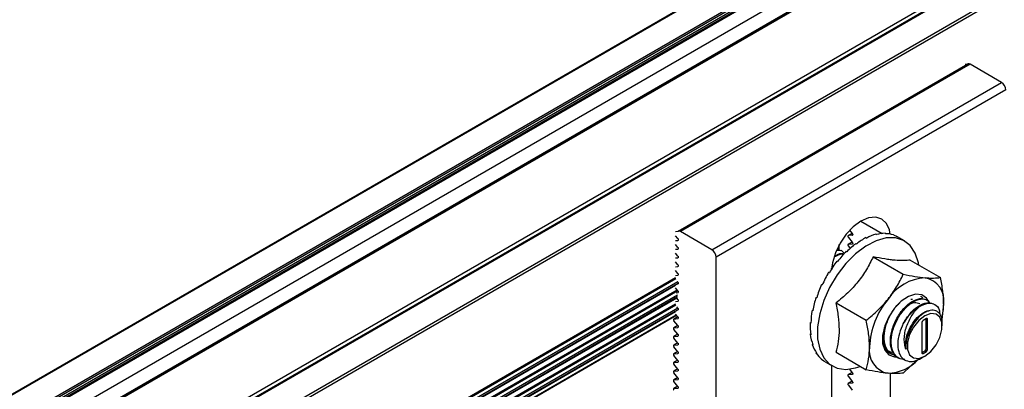
# Model space of a CAD drawing. Units: inches. Extents: x -609 to 590, y -1 to 336.
# Drawn here: x -550 to -545, y 226 to 227 of the extents above; entities that cross this region are included whole.
import ezdxf

# ---------------------------------------------------------------- set-up
doc = ezdxf.new("R2010")
doc.units = ezdxf.units.IN
doc.header["$MEASUREMENT"] = 0

msp = doc.modelspace()

# ---------------------------------------------------------------- linework, layer by layer
at = {"color": 7, "linetype": 'Continuous', "lineweight": 25}
for p, q in [((-528.9075, 237.9551), (-553.3602, 223.8389)), ((-553.0449, 223.6939), (-528.6243, 237.7916)), ((-528.3, 237.6044), (-552.746, 223.4921)), ((-528.3189, 237.6153), (-552.7168, 223.5306)), ((-547.0321, 226.4119), (-545.6179, 227.2283)), ((-545.6061, 227.2256), (-547.0203, 226.4092)), ((-545.6302, 227.2259), (-545.6179, 227.2283)), ((-545.4534, 227.1375), (-545.6061, 227.2256)), ((-546.8676, 226.3211), (-545.4534, 227.1375)), ((-545.4322, 227.1007), (-546.8464, 226.2843)), ((-547.0444, 226.4095), (-547.0321, 226.4119)), ((-547.0331, 226.3751), (-547.0444, 226.3892)), ((-546.8676, 226.3211), (-547.0203, 226.4092)), ((-546.1823, 226.4006), (-546.2017, 226.3894)), ((-546.1818, 226.3914), (-546.2008, 226.3897)), ((-546.2008, 226.3812), (-546.1818, 226.3575)), ((-546.1947, 226.4159), (-546.1818, 226.3999)), ((-546.1149, 226.3803), (-546.1113, 226.3782)), ((-546.067, 226.397), (-546.0634, 226.3949)), ((-546.0219, 226.4014), (-546.0183, 226.3993)), ((-545.9813, 226.3935), (-545.9776, 226.3914)), ((-545.927, 226.3641), (-545.9613, 226.384)), ((-547.0444, 226.3656), (-547.0331, 226.3666)), ((-547.0331, 226.3327), (-547.0444, 226.3468)), ((-546.2453, 226.3192), (-546.2453, 226.3458)), ((-546.1823, 226.3582), (-546.2017, 226.347)), ((-546.1818, 226.349), (-546.2008, 226.3473)), ((-546.2008, 226.3388), (-546.1918, 226.3276)), ((-546.1637, 226.3521), (-546.1601, 226.35)), ((-547.0444, 226.3232), (-547.0331, 226.3242)), ((-547.0331, 226.2903), (-547.0444, 226.3043)), ((-547.0444, 226.2808), (-547.0331, 226.2818)), ((-546.8464, 224.0633), (-546.8464, 226.2843)), ((-546.2548, 226.3208), (-546.2363, 226.3177)), ((-546.232, 226.3152), (-546.2363, 226.3177)), ((-546.2117, 226.3134), (-546.208, 226.3114)), ((-546.0799, 226.2869), (-545.9328, 226.2019)), ((-547.0331, 226.2478), (-547.0444, 226.2619)), ((-547.0444, 226.2383), (-547.0331, 226.2394)), ((-546.2568, 226.2658), (-546.2532, 226.2637)), ((-545.899, 226.2707), (-545.7518, 226.1857)), ((-547.0331, 226.2054), (-547.0444, 226.2195)), ((-547.0444, 226.1959), (-547.0331, 226.1969)), ((-546.2974, 226.211), (-546.2938, 226.2089)), ((-547.0355, 226.1543), (-547.0331, 226.1545)), ((-547.0331, 226.163), (-547.0354, 226.1658)), ((-546.3319, 226.1512), (-546.3283, 226.1491)), ((-546.3319, 226.1512), (-546.328, 226.1498)), ((-547.0331, 226.1206), (-547.0444, 226.1346)), ((-547.0411, 226.1114), (-547.0331, 226.1121)), ((-547.0444, 226.0686), (-547.0331, 226.0696)), ((-547.0331, 226.0781), (-547.0404, 226.0872)), ((-547.0331, 226.0357), (-547.038, 226.0418)), ((-546.3591, 226.0886), (-546.3554, 226.0866)), ((-546.3591, 226.0886), (-546.3549, 226.0885)), ((-546.2609, 226.0618), (-546.1137, 225.9768)), ((-545.8964, 226.0806), (-545.8871, 226.0791)), ((-545.8144, 226.0741), (-545.8187, 226.0766)), ((-545.7357, 226.0558), (-545.7442, 225.9809)), ((-552.7127, 222.7258), (-547.0393, 226.001)), ((-547.0337, 225.994), (-547.0531, 225.9828)), ((-547.0331, 225.9933), (-547.0444, 226.0073)), ((-547.0335, 226.0272), (-547.0331, 226.0272)), ((-546.3778, 226.0257), (-546.3736, 226.0267)), ((-546.3778, 226.0257), (-546.3741, 226.0237)), ((-547.0337, 225.9516), (-547.0531, 225.9404)), ((-547.0522, 225.9831), (-547.0331, 225.9848)), ((-547.0331, 225.9508), (-547.0522, 225.9746)), ((-546.3873, 225.9649), (-546.3836, 225.9666)), ((-546.3873, 225.9649), (-546.3837, 225.9628)), ((-545.8418, 225.966), (-545.8418, 225.8181)), ((-545.8195, 225.9853), (-545.8362, 225.9756)), ((-545.8209, 225.8382), (-545.8209, 225.9845)), ((-545.8139, 225.8342), (-545.8139, 225.982)), ((-545.7426, 225.9493), (-545.7426, 225.9627)), ((-547.0337, 225.9091), (-547.0531, 225.8979)), ((-547.0522, 225.9406), (-547.0331, 225.9424)), ((-547.0331, 225.9084), (-547.0522, 225.9322)), ((-547.0522, 225.8982), (-547.0331, 225.8999)), ((-546.3873, 225.9085), (-546.3843, 225.9106)), ((-546.3873, 225.9085), (-546.3837, 225.9064)), ((-547.0337, 225.8667), (-547.0531, 225.8555)), ((-547.0331, 225.866), (-547.0522, 225.8897)), ((-547.0522, 225.8558), (-547.0331, 225.8575)), ((-546.3778, 225.8587), (-546.3756, 225.8607)), ((-546.3778, 225.8587), (-546.3741, 225.8566)), ((-547.0337, 225.8243), (-547.0531, 225.8131)), ((-547.0331, 225.8236), (-547.0522, 225.8473)), ((-547.0522, 225.8134), (-547.0331, 225.8151)), ((-547.0331, 225.7811), (-547.0522, 225.8049)), ((-546.3591, 225.8174), (-546.3578, 225.8188)), ((-546.3591, 225.8174), (-546.3554, 225.8153)), ((-546.2609, 225.8205), (-546.1137, 225.7355)), ((-545.9881, 225.8184), (-546.0027, 225.8269)), ((-545.9936, 225.8139), (-545.9892, 225.8114)), ((-545.8455, 225.7914), (-545.8278, 225.8016)), ((-545.8418, 225.8197), (-545.8265, 225.8285)), ((-545.8362, 225.8149), (-545.8195, 225.8245)), ((-545.8195, 225.8245), (-545.8265, 225.8285)), ((-545.8209, 225.8382), (-545.8139, 225.8342)), ((-547.0337, 225.7818), (-547.0531, 225.7707)), ((-547.0522, 225.7709), (-547.0331, 225.7726)), ((-547.0331, 225.7387), (-547.0522, 225.7624)), ((-546.3319, 225.7862), (-546.3315, 225.7867)), ((-546.3319, 225.7862), (-546.3283, 225.7841)), ((-546.3137, 225.7737), (-546.2793, 225.7538)), ((-546.2836, 225.7563), (-546.2836, 224.8414)), ((-545.9588, 225.7938), (-545.9544, 225.7913)), ((-545.8651, 225.7838), (-545.9328, 225.7193)), ((-547.0337, 225.7394), (-547.0531, 225.7282)), ((-547.0522, 225.7285), (-547.0331, 225.7302)), ((-547.0331, 225.6963), (-547.0522, 225.72)), ((-546.1823, 225.7218), (-546.2017, 225.7106)), ((-546.1818, 225.7125), (-546.2008, 225.7108)), ((-546.1957, 225.7384), (-546.1818, 225.721)), ((-545.9951, 225.008), (-545.9951, 225.7183)), ((-547.0337, 225.697), (-547.0531, 225.6858)), ((-547.0522, 225.6861), (-547.0331, 225.6878)), ((-547.0331, 225.6538), (-547.0522, 225.6776)), ((-546.1823, 225.6793), (-546.2017, 225.6681)), ((-546.2008, 225.7023), (-546.1818, 225.6786)), ((-546.1818, 225.6701), (-546.2008, 225.6684)), ((-546.2008, 225.6599), (-546.1818, 225.6362)), ((-547.0337, 225.6546), (-547.0531, 225.6434)), ((-547.0522, 225.6436), (-547.0331, 225.6454))]:
    msp.add_line(p, q, dxfattribs=at)
at = {"color": 8, "linetype": 'Continuous', "lineweight": 25}
for p, q in [((-528.9046, 237.9535), (-553.357, 223.8374)), ((-528.7905, 237.8876), (-553.2299, 223.779)), ((-528.7819, 237.8826), (-553.2204, 223.7746)), ((-528.772, 237.8769), (-553.2093, 223.7695)), ((-528.7634, 237.8719), (-553.1997, 223.7651)), ((-528.7589, 237.8693), (-553.1947, 223.7628)), ((-528.6945, 237.8322), (-553.123, 223.7299)), ((-528.6304, 237.7951), (-553.0517, 223.697)), ((-528.6234, 237.7911), (-553.0439, 223.6935)), ((-528.3016, 237.6053), (-552.7462, 223.4937)), ((-528.2977, 237.6031), (-552.7458, 223.4895)), ((-552.7047, 223.3815), (-528.1836, 237.5372)), ((-528.1697, 237.5292), (-552.6892, 223.3744)), ((-546.1393, 226.4606), (-546.0354, 226.4006)), ((-546.1822, 226.4005), (-546.2008, 226.3897)), ((-546.1818, 226.3914), (-546.1802, 226.3923)), ((-547.0331, 226.3666), (-547.0316, 226.3675)), ((-546.2482, 226.3197), (-546.2482, 226.3404)), ((-546.1822, 226.358), (-546.2008, 226.3473)), ((-546.1818, 226.349), (-546.1802, 226.3499)), ((-547.0331, 226.3242), (-547.0316, 226.3251)), ((-547.0331, 226.2818), (-547.0316, 226.2827)), ((-547.0331, 226.2394), (-547.0316, 226.2402)), ((-547.0331, 226.1969), (-547.0316, 226.1978)), ((-547.0444, 226.1841), (-552.8739, 222.8188)), ((-547.0428, 226.1786), (-552.8683, 222.8156)), ((-547.0341, 226.1642), (-552.8515, 222.8059)), ((-547.031, 226.1569), (-552.8436, 222.8013)), ((-547.0428, 226.1501), (-552.8436, 222.8013)), ((-547.0444, 226.1465), (-552.8413, 222.8)), ((-547.0331, 226.1545), (-547.0316, 226.1554)), ((-547.0363, 226.1245), (-552.8182, 222.7867)), ((-547.0328, 226.1201), (-552.8127, 222.7835)), ((-547.0344, 226.0997), (-552.7958, 222.7737)), ((-547.0344, 226.0907), (-552.7879, 222.7692)), ((-547.0331, 226.1121), (-547.0316, 226.113)), ((-547.0404, 226.0872), (-552.7879, 222.7692)), ((-547.0389, 226.0854), (-552.7856, 222.7679)), ((-547.0444, 226.0555), (-552.7625, 222.7545)), ((-547.0428, 226.0501), (-552.757, 222.7513)), ((-547.0331, 226.0696), (-547.0316, 226.0705)), ((-547.0334, 226.036), (-552.7401, 222.7416)), ((-547.0344, 226.0264), (-552.7322, 222.737)), ((-547.0428, 226.0215), (-552.7322, 222.737)), ((-547.0444, 226.0179), (-552.7299, 222.7357)), ((-552.7156, 222.7275), (-547.0411, 226.0032)), ((-547.0336, 225.9938), (-547.0522, 225.9831)), ((-547.0331, 226.0272), (-547.0316, 226.0281)), ((-547.0336, 225.9514), (-547.0522, 225.9406)), ((-547.0331, 225.9848), (-547.0316, 225.9857)), ((-545.8139, 225.982), (-545.8195, 225.9853)), ((-547.0336, 225.909), (-547.0522, 225.8982)), ((-547.0331, 225.9424), (-547.0316, 225.9432)), ((-547.0331, 225.8999), (-547.0316, 225.9008)), ((-547.0336, 225.8665), (-547.0522, 225.8558)), ((-547.0331, 225.8575), (-547.0316, 225.8584)), ((-547.0336, 225.8241), (-547.0522, 225.8134)), ((-547.0331, 225.8151), (-547.0316, 225.816)), ((-545.8418, 225.8181), (-545.8362, 225.8149)), ((-547.0336, 225.7817), (-547.0522, 225.7709)), ((-547.0331, 225.7726), (-547.0316, 225.7735)), ((-547.0336, 225.7393), (-547.0522, 225.7285)), ((-547.0331, 225.7302), (-547.0316, 225.7311)), ((-546.1822, 225.7216), (-546.2008, 225.7108)), ((-546.1818, 225.7125), (-546.1802, 225.7134)), ((-547.0336, 225.6968), (-547.0522, 225.6861)), ((-547.0331, 225.6878), (-547.0316, 225.6887)), ((-546.1822, 225.6792), (-546.2008, 225.6684)), ((-546.1818, 225.6701), (-546.1802, 225.671)), ((-547.0336, 225.6544), (-547.0522, 225.6436)), ((-547.0331, 225.6454), (-547.0316, 225.6462))]:
    msp.add_line(p, q, dxfattribs=at)
at = {"color": 7, "linetype": 'Continuous', "lineweight": 25, "flags": 128}
for points in [[(-545.9962, 226.3975), (-546, 226.4176), (-546.0144, 226.4495), (-546.0373, 226.4707), (-546.0672, 226.48), (-546.102, 226.4765), (-546.1393, 226.4606), (-546.1767, 226.4334), (-546.2114, 226.3967), (-546.2413, 226.353), (-546.2642, 226.3052), (-546.2787, 226.2567), (-546.2829, 226.2272)], [(-545.8571, 226.2465), (-545.8591, 226.2578), (-545.8742, 226.3046), (-545.8986, 226.3414), (-545.9315, 226.3666), (-545.9713, 226.3792), (-546.0166, 226.3787), (-546.0654, 226.3652), (-546.1158, 226.339), (-546.1656, 226.3015), (-546.2129, 226.2539), (-546.2556, 226.1985), (-546.2922, 226.1373), (-546.321, 226.0728), (-546.3409, 226.0079), (-546.351, 225.945), (-546.351, 225.8868), (-546.3409, 225.8356), (-546.321, 225.7936), (-546.2922, 225.7624), (-546.2556, 225.7434), (-546.2129, 225.7373), (-546.1656, 225.7444), (-546.1425, 225.7521)], [(-546.2008, 226.3897), (-546.2017, 226.3894), (-546.2024, 226.3888), (-546.2028, 226.3879), (-546.203, 226.3867), (-546.2028, 226.3853), (-546.2024, 226.3839), (-546.2017, 226.3825), (-546.2008, 226.3812)], [(-546.1818, 226.3999), (-546.1809, 226.3986), (-546.1802, 226.3972), (-546.1798, 226.3958), (-546.1796, 226.3944), (-546.1798, 226.3932), (-546.1802, 226.3923), (-546.1809, 226.3917), (-546.1818, 226.3914)], [(-545.9776, 226.3914), (-545.9666, 226.3868), (-545.9613, 226.384)], [(-547.0331, 226.3751), (-547.0322, 226.3738), (-547.0316, 226.3724), (-547.0311, 226.371), (-547.031, 226.3697), (-547.0311, 226.3685), (-547.0316, 226.3675), (-547.0322, 226.3669), (-547.0331, 226.3666)], [(-547.0331, 226.3327), (-547.0322, 226.3314), (-547.0316, 226.33), (-547.0311, 226.3286), (-547.031, 226.3272), (-547.0311, 226.326), (-547.0316, 226.3251), (-547.0322, 226.3245), (-547.0331, 226.3242)], [(-546.2008, 226.3473), (-546.2017, 226.347), (-546.2024, 226.3464), (-546.2028, 226.3454), (-546.203, 226.3442), (-546.2028, 226.3429), (-546.2024, 226.3415), (-546.2017, 226.3401), (-546.2008, 226.3388)], [(-546.1818, 226.3575), (-546.1809, 226.3562), (-546.1802, 226.3548), (-546.1798, 226.3533), (-546.1796, 226.352), (-546.1798, 226.3508), (-546.1802, 226.3499), (-546.1809, 226.3492), (-546.1818, 226.349)], [(-547.0331, 226.2903), (-547.0322, 226.289), (-547.0316, 226.2876), (-547.0311, 226.2862), (-547.031, 226.2848), (-547.0311, 226.2836), (-547.0316, 226.2827), (-547.0322, 226.2821), (-547.0331, 226.2818)], [(-547.0331, 226.2478), (-547.0322, 226.2466), (-547.0316, 226.2451), (-547.0311, 226.2437), (-547.031, 226.2424), (-547.0311, 226.2412), (-547.0316, 226.2402), (-547.0322, 226.2396), (-547.0331, 226.2394)], [(-547.0331, 226.2054), (-547.0322, 226.2041), (-547.0316, 226.2027), (-547.0311, 226.2013), (-547.031, 226.1999), (-547.0311, 226.1988), (-547.0316, 226.1978), (-547.0322, 226.1972), (-547.0331, 226.1969)], [(-547.0331, 226.163), (-547.0322, 226.1617), (-547.0316, 226.1603), (-547.0311, 226.1589), (-547.031, 226.1575), (-547.0311, 226.1563), (-547.0316, 226.1554), (-547.0322, 226.1548), (-547.0331, 226.1545)], [(-547.0331, 226.1206), (-547.0322, 226.1193), (-547.0316, 226.1179), (-547.0311, 226.1164), (-547.031, 226.1151), (-547.0311, 226.1139), (-547.0316, 226.113), (-547.0322, 226.1123), (-547.0331, 226.1121)], [(-545.8067, 226.0657), (-545.8188, 226.0848), (-545.8428, 226.1008), (-545.8733, 226.1036), (-545.9078, 226.0928), (-545.943, 226.0694), (-545.9758, 226.0356), (-546.0034, 225.9942), (-546.0233, 225.949), (-546.0337, 225.9041), (-546.0337, 225.8633), (-546.0233, 225.8304), (-546.0034, 225.8082), (-545.9758, 225.7987), (-545.9608, 225.7989)], [(-547.0331, 226.0781), (-547.0322, 226.0768), (-547.0316, 226.0754), (-547.0311, 226.074), (-547.031, 226.0727), (-547.0311, 226.0715), (-547.0316, 226.0705), (-547.0322, 226.0699), (-547.0331, 226.0696)], [(-547.0331, 226.0357), (-547.0322, 226.0344), (-547.0316, 226.033), (-547.0311, 226.0316), (-547.031, 226.0302), (-547.0311, 226.029), (-547.0316, 226.0281), (-547.0322, 226.0275), (-547.0331, 226.0272)], [(-547.0331, 225.9933), (-547.0322, 225.992), (-547.0316, 225.9906), (-547.0311, 225.9891), (-547.031, 225.9878), (-547.0311, 225.9866), (-547.0316, 225.9857), (-547.0322, 225.9851), (-547.0331, 225.9848)], [(-545.8279, 225.8016), (-545.7987, 225.8244), (-545.7731, 225.8563), (-545.754, 225.8935), (-545.7439, 225.9314), (-545.7439, 225.9656), (-545.754, 225.9919), (-545.7731, 226.0071), (-545.7987, 226.0094), (-545.8279, 225.9985), (-545.857, 225.9757), (-545.8827, 225.9438), (-545.9017, 225.9067), (-545.9118, 225.8687), (-545.9118, 225.8345), (-545.9017, 225.8082), (-545.8827, 225.793), (-545.857, 225.7907), (-545.8279, 225.8016)], [(-547.0522, 225.9831), (-547.0531, 225.9828), (-547.0538, 225.9822), (-547.0542, 225.9812), (-547.0543, 225.9801), (-547.0542, 225.9787), (-547.0538, 225.9773), (-547.0531, 225.9759), (-547.0522, 225.9746)], [(-547.0331, 225.9508), (-547.0322, 225.9496), (-547.0316, 225.9481), (-547.0311, 225.9467), (-547.031, 225.9454), (-547.0311, 225.9442), (-547.0316, 225.9432), (-547.0322, 225.9426), (-547.0331, 225.9424)], [(-547.0522, 225.9406), (-547.0531, 225.9404), (-547.0538, 225.9397), (-547.0542, 225.9388), (-547.0543, 225.9376), (-547.0542, 225.9363), (-547.0538, 225.9348), (-547.0531, 225.9334), (-547.0522, 225.9322)], [(-547.0522, 225.8982), (-547.0531, 225.8979), (-547.0538, 225.8973), (-547.0542, 225.8964), (-547.0543, 225.8952), (-547.0542, 225.8938), (-547.0538, 225.8924), (-547.0531, 225.891), (-547.0522, 225.8897)], [(-547.0331, 225.9084), (-547.0322, 225.9071), (-547.0316, 225.9057), (-547.0311, 225.9043), (-547.031, 225.9029), (-547.0311, 225.9018), (-547.0316, 225.9008), (-547.0322, 225.9002), (-547.0331, 225.8999)], [(-547.0522, 225.8558), (-547.0531, 225.8555), (-547.0538, 225.8549), (-547.0542, 225.854), (-547.0543, 225.8528), (-547.0542, 225.8514), (-547.0538, 225.85), (-547.0531, 225.8486), (-547.0522, 225.8473)], [(-547.0331, 225.866), (-547.0322, 225.8647), (-547.0316, 225.8633), (-547.0311, 225.8619), (-547.031, 225.8605), (-547.0311, 225.8593), (-547.0316, 225.8584), (-547.0322, 225.8578), (-547.0331, 225.8575)], [(-547.0522, 225.8134), (-547.0531, 225.8131), (-547.0538, 225.8125), (-547.0542, 225.8115), (-547.0543, 225.8103), (-547.0542, 225.809), (-547.0538, 225.8076), (-547.0531, 225.8062), (-547.0522, 225.8049)], [(-547.0331, 225.8236), (-547.0322, 225.8223), (-547.0316, 225.8209), (-547.0311, 225.8194), (-547.031, 225.8181), (-547.0311, 225.8169), (-547.0316, 225.816), (-547.0322, 225.8153), (-547.0331, 225.8151)], [(-547.0522, 225.7709), (-547.0531, 225.7707), (-547.0538, 225.77), (-547.0542, 225.7691), (-547.0543, 225.7679), (-547.0542, 225.7666), (-547.0538, 225.7651), (-547.0531, 225.7637), (-547.0522, 225.7624)], [(-547.0331, 225.7811), (-547.0322, 225.7798), (-547.0316, 225.7784), (-547.0311, 225.777), (-547.031, 225.7757), (-547.0311, 225.7745), (-547.0316, 225.7735), (-547.0322, 225.7729), (-547.0331, 225.7726)], [(-546.3137, 225.7737), (-546.32, 225.7775), (-546.3319, 225.7862)], [(-547.0522, 225.7285), (-547.0531, 225.7282), (-547.0538, 225.7276), (-547.0542, 225.7267), (-547.0543, 225.7255), (-547.0542, 225.7241), (-547.0538, 225.7227), (-547.0531, 225.7213), (-547.0522, 225.72)], [(-547.0331, 225.7387), (-547.0322, 225.7374), (-547.0316, 225.736), (-547.0311, 225.7346), (-547.031, 225.7332), (-547.0311, 225.732), (-547.0316, 225.7311), (-547.0322, 225.7305), (-547.0331, 225.7302)], [(-546.2008, 225.7108), (-546.2017, 225.7106), (-546.2024, 225.7099), (-546.2028, 225.709), (-546.203, 225.7078), (-546.2028, 225.7065), (-546.2024, 225.705), (-546.2017, 225.7036), (-546.2008, 225.7023)], [(-546.1818, 225.721), (-546.1809, 225.7197), (-546.1802, 225.7183), (-546.1798, 225.7169), (-546.1796, 225.7156), (-546.1798, 225.7144), (-546.1802, 225.7134), (-546.1809, 225.7128), (-546.1818, 225.7125)], [(-547.0522, 225.6861), (-547.0531, 225.6858), (-547.0538, 225.6852), (-547.0542, 225.6842), (-547.0543, 225.6831), (-547.0542, 225.6817), (-547.0538, 225.6803), (-547.0531, 225.6789), (-547.0522, 225.6776)], [(-547.0331, 225.6963), (-547.0322, 225.695), (-547.0316, 225.6936), (-547.0311, 225.6921), (-547.031, 225.6908), (-547.0311, 225.6896), (-547.0316, 225.6887), (-547.0322, 225.6881), (-547.0331, 225.6878)], [(-546.2008, 225.6684), (-546.2017, 225.6681), (-546.2024, 225.6675), (-546.2028, 225.6666), (-546.203, 225.6654), (-546.2028, 225.664), (-546.2024, 225.6626), (-546.2017, 225.6612), (-546.2008, 225.6599)], [(-546.1818, 225.6786), (-546.1809, 225.6773), (-546.1802, 225.6759), (-546.1798, 225.6745), (-546.1796, 225.6731), (-546.1798, 225.6719), (-546.1802, 225.671), (-546.1809, 225.6704), (-546.1818, 225.6701)], [(-547.0522, 225.6436), (-547.0531, 225.6434), (-547.0538, 225.6427), (-547.0542, 225.6418), (-547.0543, 225.6406), (-547.0542, 225.6393), (-547.0538, 225.6378), (-547.0531, 225.6364), (-547.0522, 225.6352)], [(-547.0331, 225.6538), (-547.0322, 225.6526), (-547.0316, 225.6511), (-547.0311, 225.6497), (-547.031, 225.6484), (-547.0311, 225.6472), (-547.0316, 225.6462), (-547.0322, 225.6456), (-547.0331, 225.6454)]]:
    msp.add_lwpolyline(points, dxfattribs=at)
at = {"color": 7, "linetype": 'Continuous', "lineweight": 25}
for centre, radius, start, end in [((-545.6156, 227.211), 0.0175, 56.9636, 97.3864), ((-545.4783, 227.0986), 0.0461, 2.6055, 57.3945), ((-547.0298, 226.3946), 0.0175, 56.9636, 97.3864), ((-545.959, 226.0986), 0.322, 118.9614, 128.6576), ((-546.0018, 226.1811), 0.2254, 106.8146, 119.0589), ((-546.0191, 226.2491), 0.1524, 91.0491, 106.9006), ((-546.0164, 226.2904), 0.1089, 71.1884, 90.9851), ((-545.897, 226.0177), 0.4278, 128.5839, 136.6509), ((-546.8925, 226.2822), 0.0461, 2.6055, 57.3945), ((-545.8315, 225.9539), 0.5232, 136.5984, 143.6956), ((-545.7822, 225.9166), 0.5892, 143.6561, 150.2571), ((-545.7657, 225.9068), 0.6125, 150.2237, 156.7002), ((-545.7904, 225.9176), 0.5898, 156.6677, 163.3547), ((-545.8122, 225.9513), 0.2336, 93.4295, 146.5651), ((-545.8467, 226.0739), 0.1125, 350.7481, 79.4532), ((-545.8535, 225.9372), 0.5277, 163.3186, 170.5665), ((-545.7052, 225.8288), 0.3928, 140.2279, 177.3607), ((-545.7337, 225.851), 0.2272, 121.9547, 151.1444), ((-546.0383, 226.0588), 0.3027, 346.1733, 359.4188), ((-545.943, 225.9532), 0.4408, 170.5229, 178.7436), ((-546.0408, 225.957), 0.3466, 178.6909, 188.3901), ((-545.8297, 225.9654), 0.0121, 122.6055, 177.3945), ((-545.8173, 225.9826), 0.00344, 350.786, 129.2033), ((-546.1286, 225.9464), 0.2614, 188.3361, 200.0917), ((-546.1932, 225.9261), 0.1965, 200.0684, 214.3356), ((-545.9697, 225.8725), 0.0627, 193.7988, 240.4503), ((-546.2295, 225.9061), 0.157, 214.4049, 231.0086), ((-545.9865, 225.8287), 0.1125, 170.7481, 259.4532), ((-545.8384, 225.8175), 0.00344, 170.786, 309.2033), ((-545.833, 225.8387), 0.0121, 302.6055, 357.3945), ((-545.826, 225.8347), 0.0121, 302.6055, 357.3945), ((-546.0156, 225.9307), 0.2128, 272.2925, 316.7394)]:
    msp.add_arc(centre, radius, start, end, dxfattribs=at)
for points, knots in [([(-546.2695, 226.2856), (-546.2559, 226.2935), (-546.2389, 226.3032), (-546.2258, 226.3001), (-546.2233, 226.2995)], [0, 0, 0, 0, 0.8043326, 1, 1, 1, 1]), ([(-546.2675, 226.2906), (-546.2562, 226.2968), (-546.2393, 226.3061), (-546.2263, 226.3023), (-546.222, 226.3011)], [0, 0, 0, 0, 0.665964, 1, 1, 1, 1]), ([(-546.0799, 226.2869), (-546.0898, 226.2656), (-546.1006, 226.2448), (-546.125, 226.2041), (-546.1387, 226.1843), (-546.1617, 226.1556), (-546.1699, 226.1462), (-546.1866, 226.1281), (-546.1953, 226.1192), (-546.2222, 226.0935), (-546.2411, 226.0773), (-546.2609, 226.0618)], [0, 0, 0, 0, 0.25, 0.25, 0.5, 0.5, 0.625, 0.625, 0.75, 0.75, 1, 1, 1, 1]), ([(-546.2561, 226.3193), (-546.2472, 226.3194), (-546.2322, 226.3195), (-546.2243, 226.3072), (-546.2211, 226.3021)], [0, 0, 0, 0, 0.590428, 1, 1, 1, 1]), ([(-545.899, 226.2707), (-545.9088, 226.2692), (-545.9196, 226.2681), (-545.9441, 226.2676), (-545.9577, 226.2681), (-545.9808, 226.2701), (-545.9889, 226.271), (-546.0057, 226.2732), (-546.0143, 226.2745), (-546.0412, 226.279), (-546.0602, 226.2827), (-546.0799, 226.2869)], [0, 0, 0, 0, 0.25, 0.25, 0.5, 0.5, 0.625, 0.625, 0.75, 0.75, 1, 1, 1, 1]), ([(-546.2836, 226.2285), (-546.2829, 226.2296), (-546.2807, 226.2331), (-546.2778, 226.2352), (-546.2757, 226.2367)], [0, 0, 0, 0, 0.298493, 1, 1, 1, 1]), ([(-546.0071, 226.08), (-545.9994, 226.0896), (-545.9921, 226.0994), (-545.9783, 226.1192), (-545.9718, 226.1293), (-545.9534, 226.1598), (-545.9426, 226.1807), (-545.9328, 226.2019)], [0, 0, 0, 0, 0.25, 0.25, 0.5, 0.5, 1, 1, 1, 1]), ([(-545.9328, 226.2019), (-545.913, 226.1977), (-545.8941, 226.1941), (-545.8583, 226.1881), (-545.8416, 226.1859), (-545.8261, 226.1845)], [0, 0, 0, 0, 0.5, 0.5, 1, 1, 1, 1]), ([(-545.8261, 226.1845), (-545.8185, 226.1838), (-545.8111, 226.1833), (-545.7973, 226.1828), (-545.7909, 226.1828), (-545.7725, 226.1832), (-545.7617, 226.1842), (-545.7518, 226.1857)], [0, 0, 0, 0, 0.25, 0.25, 0.5, 0.5, 1, 1, 1, 1]), ([(-545.7357, 226.0558), (-545.7357, 226.0762), (-545.7372, 226.0978), (-545.7429, 226.1413), (-545.7469, 226.1634), (-545.7518, 226.1857)], [0, 0, 0, 0, 0.5, 0.5, 1, 1, 1, 1]), ([(-545.8492, 226.0942), (-545.8492, 226.0942), (-545.843, 226.0932), (-545.8401, 226.0865), (-545.8372, 226.0798)], [0, 0, 0, 0, 0.000375, 1, 1, 1, 1]), ([(-546.2609, 225.8205), (-546.256, 225.8373), (-546.2518, 225.855), (-546.2462, 225.892), (-546.2447, 225.9114), (-546.2447, 225.9522), (-546.2463, 225.9738), (-546.2519, 226.0173), (-546.256, 226.0394), (-546.2609, 226.0618)], [0, 0, 0, 0, 0.25, 0.25, 0.5, 0.5, 0.75, 0.75, 1, 1, 1, 1]), ([(-546.1137, 225.9768), (-546.094, 225.9924), (-546.075, 226.0086), (-546.0393, 226.0428), (-546.0225, 226.0609), (-546.0071, 226.08)], [0, 0, 0, 0, 0.5, 0.5, 1, 1, 1, 1]), ([(-545.9712, 225.8075), (-545.9775, 225.8083), (-545.997, 225.8109), (-546.0179, 225.8384), (-546.0292, 225.8841), (-546.0226, 225.9413), (-545.9999, 225.9987), (-545.9728, 226.0419), (-545.9541, 226.0573), (-545.949, 226.0615)], [0, 0, 0, 0, 0.080676, 0.251822, 0.422967, 0.594112, 0.765258, 0.936403, 1, 1, 1, 1]), ([(-545.9588, 225.7938), (-545.9588, 225.7938), (-545.9716, 225.7966), (-545.987, 225.8217), (-545.9989, 225.8663), (-545.9921, 225.9236), (-545.9696, 225.9818), (-545.9346, 226.0332), (-545.8933, 226.0694), (-545.851, 226.0871), (-545.8295, 226.0801), (-545.8187, 226.0766)], [0, 0, 0, 0, 0.000026, 0.125026, 0.250026, 0.375026, 0.500026, 0.625026, 0.750026, 0.875026, 1, 1, 1, 1]), ([(-545.9253, 225.785), (-545.9356, 225.7861), (-545.9592, 225.7886), (-545.9833, 225.818), (-545.9944, 225.8641), (-545.9878, 225.921), (-545.9652, 225.9794), (-545.9303, 226.0306), (-545.8886, 226.0673), (-545.8476, 226.083), (-545.8163, 226.0803), (-545.806, 226.0651), (-545.8024, 226.0597)], [0, 0, 0, 0, 0.081684, 0.189161, 0.296638, 0.404116, 0.511593, 0.61907, 0.726548, 0.834025, 0.941502, 1, 1, 1, 1]), ([(-545.9356, 226.0276), (-545.9273, 226.0359), (-545.9086, 226.0546), (-545.8774, 226.0668), (-545.8607, 226.0616), (-545.8523, 226.059)], [0, 0, 0, 0, 0.283988, 0.643392, 1, 1, 1, 1]), ([(-545.9327, 225.9606), (-545.9219, 225.9782), (-545.9004, 226.0134), (-545.8583, 226.0492), (-545.8163, 226.067), (-545.7947, 226.06), (-545.7839, 226.0565)], [0, 0, 0, 0, 0.2500128, 0.5000255, 0.7500383, 1, 1, 1, 1]), ([(-545.919, 225.8354), (-545.9223, 225.8428), (-545.9245, 225.8509), (-545.9273, 225.8683), (-545.9279, 225.8776), (-545.9275, 225.8966), (-545.9264, 225.9066), (-545.9227, 225.9264), (-545.9201, 225.9362), (-545.9133, 225.9558), (-545.9093, 225.9655), (-545.9003, 225.9839), (-545.8953, 225.9929), (-545.8846, 226.0096), (-545.8789, 226.0174), (-545.8668, 226.0316), (-545.8604, 226.0381), (-545.854, 226.0437)], [0, 0, 0, 0, 0.125, 0.125, 0.25, 0.25, 0.375, 0.375, 0.5, 0.5, 0.625, 0.625, 0.75, 0.75, 0.875, 0.875, 1, 1, 1, 1]), ([(-545.854, 226.0437), (-545.8401, 226.0507), (-545.8123, 226.0645), (-545.7781, 226.0568), (-545.7574, 226.0367), (-545.7554, 226.0149), (-545.7548, 226.0081)], [0, 0, 0, 0, 0.28982, 0.57964, 0.869459, 1, 1, 1, 1]), ([(-545.919, 225.8354), (-545.9198, 225.8406), (-545.9226, 225.8588), (-545.9184, 225.8956), (-545.901, 225.9422), (-545.8735, 225.9837), (-545.8414, 226.0116), (-545.817, 226.0247), (-545.8073, 226.0229), (-545.8065, 226.0227)], [0, 0, 0, 0, 0.0734838, 0.2551674, 0.436851, 0.6185346, 0.8002182, 0.9819017, 1, 1, 1, 1]), ([(-545.744, 225.9627), (-545.7437, 225.9686), (-545.7428, 225.9872), (-545.7531, 226.0095), (-545.7729, 226.0258), (-545.8001, 226.0274), (-545.8306, 226.015), (-545.8606, 225.9903), (-545.8864, 225.9574), (-545.8978, 225.9325), (-545.9032, 225.9208)], [0, 0, 0, 0, 0.066034, 0.206721, 0.345213, 0.48316, 0.617684, 0.7523, 0.883408, 1, 1, 1, 1]), ([(-546.0976, 225.8468), (-546.0976, 225.8673), (-546.0991, 225.8888), (-546.1048, 225.9324), (-546.1089, 225.9545), (-546.1137, 225.9768)], [0, 0, 0, 0, 0.5, 0.5, 1, 1, 1, 1]), ([(-545.9327, 225.9606), (-545.9399, 225.9446), (-545.9543, 225.9127), (-545.9619, 225.8642), (-545.9575, 225.8225), (-545.9406, 225.7918), (-545.9139, 225.7758), (-545.8808, 225.7746), (-545.857, 225.7862), (-545.8456, 225.7918)], [0, 0, 0, 0, 0.146787, 0.293574, 0.440412, 0.584778, 0.727904, 0.869745, 1, 1, 1, 1]), ([(-545.9936, 225.8139), (-545.9936, 225.8139), (-546.0064, 225.8167), (-546.0216, 225.8418), (-546.0343, 225.8857), (-546.0277, 225.9233), (-546.0245, 225.9417)], [0, 0, 0, 0, 0.000069, 0.337727, 0.675384, 1, 1, 1, 1]), ([(-545.9032, 225.9208), (-545.9101, 225.9059), (-545.915, 225.8905), (-545.9204, 225.8615), (-545.9208, 225.8476), (-545.919, 225.8354)], [0, 0, 0, 0, 0.5, 0.5, 1, 1, 1, 1]), ([(-546.0335, 225.8932), (-546.0339, 225.8851), (-546.0345, 225.8721), (-546.0316, 225.8615), (-546.0306, 225.8576)], [0, 0, 0, 0, 0.625254, 1, 1, 1, 1]), ([(-546.0223, 225.8533), (-546.0243, 225.856), (-546.0312, 225.8656), (-546.0322, 225.8807), (-546.0329, 225.8916)], [0, 0, 0, 0, 0.279872, 1, 1, 1, 1]), ([(-546.1137, 225.7355), (-546.1088, 225.7523), (-546.1047, 225.77), (-546.0991, 225.8071), (-546.0976, 225.8264), (-546.0976, 225.8468)], [0, 0, 0, 0, 0.5, 0.5, 1, 1, 1, 1]), ([(-546.0071, 225.7181), (-546.0148, 225.7188), (-546.0229, 225.7197), (-546.0396, 225.7219), (-546.0483, 225.7232), (-546.0751, 225.7277), (-546.094, 225.7314), (-546.1137, 225.7355)], [0, 0, 0, 0, 0.25, 0.25, 0.5, 0.5, 1, 1, 1, 1]), ([(-545.9328, 225.7193), (-545.9426, 225.7178), (-545.9535, 225.7168), (-545.978, 225.7163), (-545.9917, 225.7167), (-546.0071, 225.7181)], [0, 0, 0, 0, 0.5, 0.5, 1, 1, 1, 1])]:
    msp.add_open_spline(points, degree=3, knots=knots, dxfattribs=at)

doc.saveas('drawing.dxf')
